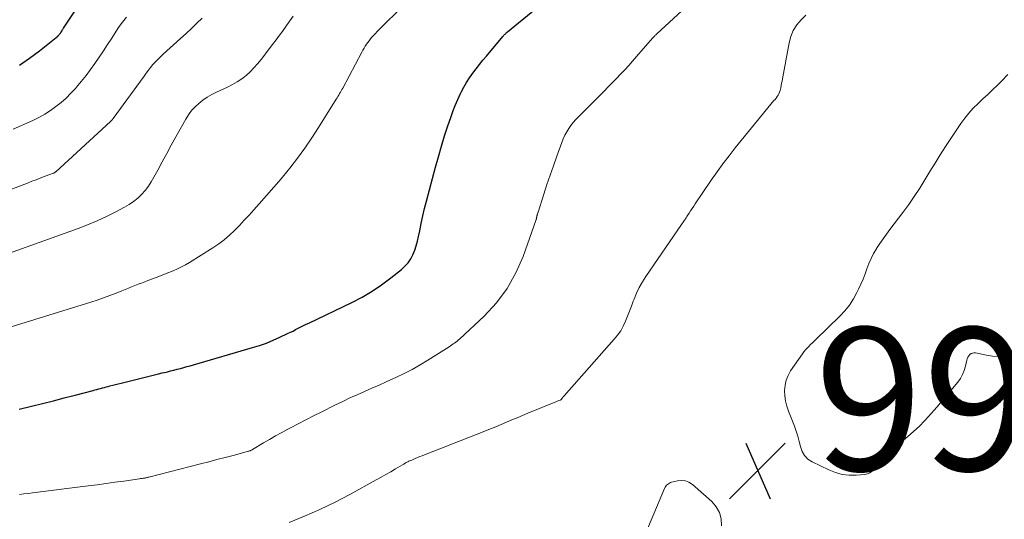
# Model space of a CAD drawing. Units: feet. Extents: x 2060000 to 2064754, y 564998 to 567529.
# Drawn here: x 2060586 to 2060724, y 566480 to 566550 of the extents above; entities that cross this region are included whole.
import ezdxf

# ---------------------------------------------------------------- set-up
doc = ezdxf.new("R2010")
doc.units = ezdxf.units.FT
doc.header["$LTSCALE"] = 100
doc.header["$MEASUREMENT"] = 0
for name, color, linetype, lineweight in [('CONTOUR INDEX', 32, 'Continuous', 25), ('CONTOUR INTERMEDIATE', 40, 'Continuous', 15), ('SPOT ELEVATION', 7, 'Continuous', 15)]:
    doc.layers.add(name, color=color, linetype=linetype, lineweight=lineweight)
doc.styles.add('slant', font='romans.shx', dxfattribs={"oblique": 14.999978})

# ---------------------------------------------------------------- blocks, each defined once
blk = doc.blocks.new('SPOT')
at = {"layer": 'SPOT ELEVATION', "lineweight": 25}
for p, q in [((-3.95, -3.95), (3.86, 3.85)), ((-1.67, 3.81), (1.74, -3.97))]:
    blk.add_line(p, q, dxfattribs=at)

msp = doc.modelspace()

# ---------------------------------------------------------------- linework, layer by layer
at = {"layer": 'CONTOUR INDEX', "flags": 128}
for points, elevation in [([(2060585.79, 566495.78), (2060587.52, 566496.2), (2060589.04, 566496.58), (2060590.57, 566496.96), (2060592.09, 566497.35), (2060593.62, 566497.74), (2060596.13, 566498.4), (2060596.39, 566498.47), (2060596.66, 566498.54), (2060596.92, 566498.61), (2060597.18, 566498.69), (2060597.45, 566498.76), (2060597.71, 566498.84), (2060597.98, 566498.91), (2060598.24, 566498.98), (2060598.49, 566499.04), (2060598.88, 566499.15), (2060599.27, 566499.25), (2060599.66, 566499.34), (2060600.06, 566499.44), (2060604.19, 566500.45), (2060604.73, 566500.58), (2060605.28, 566500.71), (2060605.82, 566500.85), (2060606.36, 566500.98), (2060606.53, 566501.02), (2060606.99, 566501.14), (2060607.45, 566501.26), (2060607.91, 566501.37), (2060608.36, 566501.49), (2060608.82, 566501.61), (2060609.28, 566501.74), (2060609.73, 566501.87), (2060610.19, 566502), (2060618.46, 566504.4), (2060619.44, 566504.71), (2060620.4, 566505.05), (2060621.35, 566505.43), (2060622.28, 566505.85), (2060623.38, 566506.37), (2060623.76, 566506.55), (2060624.13, 566506.73), (2060624.5, 566506.92), (2060624.86, 566507.11), (2060625.23, 566507.3), (2060625.6, 566507.49), (2060625.97, 566507.67), (2060626.34, 566507.85), (2060632.37, 566510.74), (2060633.81, 566511.48), (2060635.21, 566512.29), (2060636.54, 566513.2), (2060637.84, 566514.16), (2060639.32, 566515.34), (2060639.81, 566515.8), (2060640.25, 566516.29), (2060640.61, 566516.84), (2060640.93, 566517.42), (2060641.18, 566518.05), (2060641.4, 566518.68), (2060641.58, 566519.33), (2060641.73, 566519.99), (2060641.88, 566520.76), (2060642.09, 566521.81), (2060642.31, 566522.85), (2060642.56, 566523.89), (2060642.83, 566524.93), (2060644.1, 566529.69), (2060644.5, 566531.15), (2060644.92, 566532.61), (2060645.37, 566534.05), (2060645.83, 566535.49), (2060646.22, 566536.66), (2060646.52, 566537.5), (2060646.85, 566538.34), (2060647.2, 566539.16), (2060647.57, 566539.98), (2060647.68, 566540.2), (2060648.04, 566540.89), (2060648.42, 566541.56), (2060648.84, 566542.2), (2060649.3, 566542.83), (2060649.77, 566543.44), (2060650.25, 566544.05), (2060650.74, 566544.65), (2060651.23, 566545.25), (2060653.54, 566547.99), (2060653.61, 566548.08), (2060653.68, 566548.16), (2060653.76, 566548.25), (2060653.84, 566548.33), (2060653.92, 566548.41), (2060654, 566548.49), (2060654.08, 566548.56), (2060654.17, 566548.63), (2060661.32, 566554.54)], 980), ([(2060585.82, 566543.96), (2060587.24, 566544.94), (2060588.62, 566545.98), (2060591.17, 566548.05), (2060591.24, 566548.11), (2060591.31, 566548.18), (2060591.38, 566548.25), (2060591.44, 566548.32), (2060591.55, 566548.44), (2060591.61, 566548.53), (2060591.74, 566548.75), (2060591.8, 566548.85), (2060591.86, 566548.95), (2060591.92, 566549.05), (2060591.99, 566549.15), (2060594.81, 566553.4)], 960)]:
    msp.add_lwpolyline(points, dxfattribs=dict(at, elevation=elevation))
at = {"layer": 'CONTOUR INTERMEDIATE', "flags": 128}
for points, elevation in [([(2060584.03, 566507.13), (2060595.83, 566510.78), (2060596.72, 566511.07), (2060597.6, 566511.37), (2060598.47, 566511.69), (2060599.34, 566512.02), (2060600.16, 566512.35), (2060600.62, 566512.53), (2060601.07, 566512.72), (2060601.53, 566512.9), (2060601.98, 566513.09), (2060602.44, 566513.27), (2060602.9, 566513.45), (2060603.36, 566513.63), (2060603.82, 566513.8), (2060604.95, 566514.22), (2060605.55, 566514.44), (2060606.15, 566514.68), (2060606.75, 566514.92), (2060607.35, 566515.16), (2060607.94, 566515.43), (2060608.51, 566515.71), (2060609.08, 566516.01), (2060609.64, 566516.34), (2060612.92, 566518.37), (2060613.73, 566518.92), (2060614.51, 566519.5), (2060615.25, 566520.14), (2060615.95, 566520.82), (2060616.63, 566521.53), (2060617.3, 566522.25), (2060617.97, 566522.97), (2060618.63, 566523.69), (2060619.4, 566524.54), (2060620.44, 566525.71), (2060621.46, 566526.88), (2060622.46, 566528.07), (2060623.44, 566529.28), (2060623.67, 566529.56), (2060624.74, 566530.94), (2060625.77, 566532.34), (2060626.75, 566533.77), (2060627.69, 566535.23), (2060630.19, 566539.22), (2060630.3, 566539.41), (2060630.42, 566539.6), (2060630.54, 566539.79), (2060630.65, 566539.99), (2060630.76, 566540.18), (2060630.87, 566540.38), (2060630.98, 566540.57), (2060631.09, 566540.77), (2060633.77, 566545.8), (2060633.92, 566546.08), (2060634.08, 566546.35), (2060634.24, 566546.62), (2060634.41, 566546.89), (2060634.59, 566547.15), (2060634.78, 566547.4), (2060634.98, 566547.65), (2060635.19, 566547.88), (2060635.59, 566548.32), (2060636.01, 566548.76), (2060636.44, 566549.2), (2060636.87, 566549.64), (2060637.31, 566550.07), (2060641.6, 566554.24)], 976), ([(2060585.82, 566483.85), (2060586.43, 566483.91), (2060587.04, 566483.98), (2060587.65, 566484.05), (2060595.46, 566485.04), (2060596.7, 566485.2), (2060597.94, 566485.37), (2060599.18, 566485.54), (2060600.42, 566485.72), (2060602.65, 566486.04), (2060602.77, 566486.05), (2060602.89, 566486.07), (2060603.01, 566486.09), (2060603.13, 566486.11), (2060603.18, 566486.11), (2060603.28, 566486.13), (2060603.38, 566486.14), (2060603.47, 566486.16), (2060603.57, 566486.18), (2060603.67, 566486.2), (2060603.77, 566486.22), (2060603.86, 566486.24), (2060603.96, 566486.27), (2060611.19, 566488.12), (2060612.33, 566488.41), (2060613.47, 566488.71), (2060614.61, 566489.01), (2060615.75, 566489.31), (2060617.88, 566489.88), (2060617.95, 566489.9), (2060618.03, 566489.93), (2060618.11, 566489.96), (2060618.18, 566489.99), (2060618.25, 566490.02), (2060618.32, 566490.06), (2060618.4, 566490.1), (2060618.47, 566490.14), (2060620.01, 566491.05), (2060620.85, 566491.55), (2060621.7, 566492.03), (2060622.55, 566492.51), (2060623.41, 566492.97), (2060623.8, 566493.18), (2060624.87, 566493.74), (2060625.93, 566494.29), (2060627, 566494.84), (2060628.08, 566495.37), (2060630.1, 566496.38), (2060631.1, 566496.87), (2060632.11, 566497.35), (2060633.12, 566497.81), (2060634.14, 566498.26), (2060635.16, 566498.71), (2060636.18, 566499.16), (2060637.2, 566499.61), (2060638.22, 566500.07), (2060638.52, 566500.21), (2060639.68, 566500.77), (2060640.82, 566501.35), (2060641.93, 566501.98), (2060643.03, 566502.65), (2060645.99, 566504.53), (2060646.18, 566504.66), (2060646.38, 566504.79), (2060646.57, 566504.92), (2060646.76, 566505.05), (2060646.94, 566505.19), (2060647.13, 566505.33), (2060647.3, 566505.49), (2060647.48, 566505.64), (2060650.89, 566508.83), (2060652.61, 566510.69), (2060654.13, 566512.68), (2060655.35, 566514.87), (2060656.36, 566517.18), (2060658.2, 566522.35), (2060658.21, 566522.4), (2060658.23, 566522.46), (2060658.24, 566522.51), (2060658.25, 566522.57), (2060658.25, 566522.63), (2060658.26, 566522.68), (2060658.27, 566522.74), (2060658.28, 566522.8), (2060658.3, 566522.86), (2060658.32, 566522.92), (2060658.33, 566522.98), (2060658.35, 566523.04), (2060658.36, 566523.08), (2060658.39, 566523.15), (2060658.41, 566523.23), (2060658.44, 566523.31), (2060658.46, 566523.38), (2060659.27, 566525.9), (2060659.7, 566527.24), (2060660.15, 566528.57), (2060660.61, 566529.89), (2060661.07, 566531.22), (2060661.77, 566533.16), (2060661.97, 566533.66), (2060662.2, 566534.15), (2060662.46, 566534.62), (2060662.74, 566535.08), (2060663.06, 566535.52), (2060663.39, 566535.95), (2060663.75, 566536.35), (2060664.12, 566536.75), (2060667.71, 566540.34), (2060668.29, 566540.93), (2060668.87, 566541.52), (2060669.45, 566542.12), (2060670.02, 566542.72), (2060670.59, 566543.32), (2060671.15, 566543.93), (2060671.7, 566544.55), (2060672.25, 566545.17), (2060674.49, 566547.75), (2060674.57, 566547.83), (2060674.64, 566547.91), (2060674.72, 566547.99), (2060674.8, 566548.07), (2060674.87, 566548.15), (2060674.95, 566548.22), (2060675.03, 566548.3), (2060675.11, 566548.37), (2060681.55, 566554.35)], 984), ([(2060575.02, 566522.94), (2060586.94, 566527.46), (2060587.56, 566527.7), (2060588.18, 566527.93), (2060588.8, 566528.17), (2060589.43, 566528.4), (2060590.57, 566528.84), (2060590.62, 566528.86), (2060590.67, 566528.88), (2060590.71, 566528.9), (2060590.75, 566528.93), (2060590.8, 566528.95), (2060590.84, 566528.98), (2060590.88, 566529.01), (2060590.91, 566529.05), (2060598.56, 566536.06), (2060598.61, 566536.11), (2060598.66, 566536.16), (2060598.71, 566536.21), (2060598.76, 566536.27), (2060598.81, 566536.32), (2060598.86, 566536.38), (2060598.91, 566536.44), (2060598.95, 566536.5), (2060603.27, 566542.44), (2060603.57, 566542.85), (2060603.88, 566543.25), (2060604.19, 566543.65), (2060604.52, 566544.04), (2060604.85, 566544.42), (2060605.2, 566544.78), (2060605.56, 566545.14), (2060605.93, 566545.49), (2060608.38, 566547.69), (2060609.15, 566548.39), (2060609.92, 566549.11), (2060610.67, 566549.83), (2060611.42, 566550.56)], 968), ([(2060581.9, 566516.77), (2060594.02, 566521.1), (2060595.37, 566521.61), (2060596.71, 566522.16), (2060598.02, 566522.77), (2060599.32, 566523.41), (2060600.55, 566524.06), (2060601.2, 566524.43), (2060601.81, 566524.85), (2060602.38, 566525.33), (2060602.92, 566525.84), (2060603.41, 566526.41), (2060603.87, 566527), (2060604.28, 566527.62), (2060604.65, 566528.26), (2060605.19, 566529.27), (2060605.81, 566530.43), (2060606.44, 566531.6), (2060607.07, 566532.75), (2060607.71, 566533.91), (2060609.1, 566536.42), (2060609.49, 566537.03), (2060609.92, 566537.61), (2060610.41, 566538.13), (2060610.94, 566538.62), (2060611.52, 566539.06), (2060612.13, 566539.47), (2060612.76, 566539.84), (2060613.41, 566540.17), (2060614.97, 566540.89), (2060615.66, 566541.24), (2060616.31, 566541.62), (2060616.94, 566542.06), (2060617.55, 566542.53), (2060618.11, 566543.04), (2060618.66, 566543.58), (2060619.17, 566544.15), (2060619.65, 566544.74), (2060621.27, 566546.87), (2060621.77, 566547.52), (2060622.25, 566548.18), (2060622.73, 566548.84), (2060623.21, 566549.51), (2060623.68, 566550.18), (2060624.16, 566550.84)], 972), ([(2060584.93, 566535.01), (2060587.7, 566536.24), (2060588.54, 566536.66), (2060589.36, 566537.11), (2060590.15, 566537.62), (2060590.91, 566538.16), (2060591.64, 566538.75), (2060592.34, 566539.37), (2060593.01, 566540.03), (2060593.65, 566540.72), (2060593.8, 566540.89), (2060594.48, 566541.69), (2060595.14, 566542.51), (2060595.77, 566543.35), (2060596.38, 566544.2), (2060596.39, 566544.22), (2060596.99, 566545.1), (2060597.58, 566545.98), (2060598.17, 566546.87), (2060598.74, 566547.76), (2060599.37, 566548.75), (2060599.71, 566549.25), (2060600.05, 566549.75), (2060600.42, 566550.23), (2060600.79, 566550.7)], 964), ([(2060623.58, 566479.92), (2060625.76, 566480.8), (2060627.91, 566481.73), (2060630.02, 566482.76), (2060632.1, 566483.85), (2060635.8, 566485.87), (2060636.48, 566486.25), (2060637.15, 566486.63), (2060637.82, 566487.02), (2060638.49, 566487.41), (2060639.46, 566488), (2060639.64, 566488.1), (2060639.82, 566488.21), (2060640, 566488.3), (2060640.19, 566488.4), (2060640.37, 566488.49), (2060640.56, 566488.58), (2060640.75, 566488.66), (2060640.94, 566488.74), (2060641.22, 566488.86), (2060641.55, 566488.99), (2060641.88, 566489.13), (2060642.21, 566489.26), (2060642.54, 566489.39), (2060651.02, 566492.71), (2060651.78, 566493.01), (2060652.53, 566493.32), (2060653.28, 566493.63), (2060654.03, 566493.95), (2060654.78, 566494.27), (2060655.53, 566494.59), (2060656.28, 566494.9), (2060657.03, 566495.21), (2060660.95, 566496.83), (2060661.05, 566496.87), (2060661.15, 566496.91), (2060661.26, 566496.95), (2060661.36, 566496.98), (2060661.53, 566497.04), (2060661.55, 566497.05), (2060661.57, 566497.05), (2060661.58, 566497.06), (2060661.6, 566497.07), (2060661.66, 566497.11), (2060661.76, 566497.23), (2060661.79, 566497.27), (2060661.82, 566497.32), (2060661.86, 566497.37), (2060661.89, 566497.41), (2060661.91, 566497.43), (2060661.96, 566497.49), (2060662.01, 566497.54), (2060662.05, 566497.6), (2060662.1, 566497.65), (2060669.13, 566505.57), (2060669.6, 566506.15), (2060670.03, 566506.76), (2060670.39, 566507.41), (2060670.71, 566508.09), (2060670.99, 566508.79), (2060671.27, 566509.49), (2060671.53, 566510.19), (2060671.79, 566510.9), (2060671.9, 566511.19), (2060672.24, 566512.03), (2060672.62, 566512.84), (2060673.06, 566513.63), (2060673.54, 566514.39), (2060678.54, 566521.64), (2060678.65, 566521.8), (2060678.76, 566521.96), (2060678.87, 566522.12), (2060678.98, 566522.27), (2060679.09, 566522.43), (2060679.19, 566522.59), (2060679.3, 566522.75), (2060679.4, 566522.92), (2060679.61, 566523.25), (2060679.82, 566523.58), (2060680.04, 566523.91), (2060680.25, 566524.24), (2060680.47, 566524.56), (2060682.72, 566527.88), (2060683.52, 566529.03), (2060684.35, 566530.17), (2060685.2, 566531.28), (2060686.08, 566532.38), (2060691.49, 566539), (2060691.64, 566539.18), (2060691.78, 566539.37), (2060691.92, 566539.57), (2060692.06, 566539.76), (2060692.18, 566539.97), (2060692.28, 566540.18), (2060692.36, 566540.4), (2060692.41, 566540.63), (2060692.44, 566540.8), (2060692.5, 566541.11), (2060692.56, 566541.43), (2060692.62, 566541.75), (2060692.68, 566542.06), (2060693.61, 566547.11), (2060693.85, 566548), (2060694.2, 566548.84), (2060694.69, 566549.6), (2060695.28, 566550.31), (2060695.96, 566550.96)], 988), ([(2060724.58, 566503.24), (2060723.74, 566503.18), (2060722.91, 566503.16), (2060722.08, 566503.23), (2060721.25, 566503.36), (2060719.7, 566503.67), (2060719.49, 566503.68), (2060719.28, 566503.65), (2060719.1, 566503.56), (2060718.92, 566503.43), (2060718.78, 566503.25), (2060718.66, 566503.06), (2060718.57, 566502.85), (2060718.5, 566502.64), (2060718.33, 566501.83), (2060718.15, 566501.22), (2060717.91, 566500.63), (2060717.6, 566500.09), (2060717.23, 566499.57), (2060714.29, 566496.06), (2060713.12, 566494.74), (2060711.91, 566493.46), (2060710.62, 566492.26), (2060709.28, 566491.11), (2060706.94, 566489.21), (2060706.74, 566489.04), (2060706.56, 566488.86), (2060706.39, 566488.66), (2060706.23, 566488.46), (2060706.08, 566488.25), (2060705.94, 566488.03), (2060705.79, 566487.82), (2060705.64, 566487.61), (2060705.48, 566487.37), (2060705.23, 566487.08), (2060704.94, 566486.86), (2060704.6, 566486.72), (2060704.23, 566486.64), (2060703.01, 566486.54), (2060702.02, 566486.55), (2060701.04, 566486.65), (2060700.09, 566486.91), (2060699.16, 566487.28), (2060696.84, 566488.41), (2060696.25, 566488.8), (2060695.76, 566489.28), (2060695.43, 566489.87), (2060695.19, 566490.54), (2060695.03, 566491.27), (2060694.84, 566492), (2060694.61, 566492.71), (2060694.35, 566493.42), (2060693.54, 566495.52), (2060693.31, 566496.22), (2060693.13, 566496.94), (2060693.03, 566497.67), (2060692.98, 566498.41), (2060693.05, 566499.14), (2060693.19, 566499.84), (2060693.47, 566500.5), (2060693.82, 566501.14), (2060695.47, 566503.53), (2060695.68, 566503.81), (2060695.89, 566504.08), (2060696.12, 566504.34), (2060696.37, 566504.58), (2060696.62, 566504.82), (2060696.87, 566505.07), (2060697.12, 566505.31), (2060697.36, 566505.55), (2060700.73, 566508.83), (2060701.42, 566509.58), (2060702.06, 566510.37), (2060702.61, 566511.23), (2060703.11, 566512.12), (2060703.33, 566512.58), (2060703.66, 566513.28), (2060703.97, 566514), (2060704.25, 566514.72), (2060704.51, 566515.45), (2060704.78, 566516.18), (2060705.09, 566516.89), (2060705.45, 566517.57), (2060705.84, 566518.24), (2060705.87, 566518.29), (2060706.32, 566518.97), (2060706.78, 566519.64), (2060707.25, 566520.29), (2060707.73, 566520.94), (2060709.55, 566523.32), (2060710.37, 566524.43), (2060711.15, 566525.56), (2060711.9, 566526.72), (2060712.62, 566527.89), (2060713.33, 566529.08), (2060714.05, 566530.25), (2060714.79, 566531.42), (2060715.54, 566532.57), (2060717.67, 566535.78), (2060718.21, 566536.54), (2060718.79, 566537.26), (2060719.41, 566537.95), (2060720.08, 566538.61), (2060720.76, 566539.24), (2060721.44, 566539.88), (2060722.12, 566540.53), (2060722.8, 566541.17), (2060723.36, 566541.71), (2060724.27, 566542.66)], 992), ([(2060673.16, 566477.56), (2060676.18, 566484.69), (2060676.25, 566484.84), (2060676.34, 566484.98), (2060676.45, 566485.12), (2060676.57, 566485.24), (2060676.7, 566485.34), (2060676.85, 566485.43), (2060677, 566485.49), (2060677.16, 566485.55), (2060677.99, 566485.75), (2060678.56, 566485.8), (2060679.09, 566485.75), (2060679.59, 566485.55), (2060680.07, 566485.24), (2060682.8, 566482.85), (2060683.42, 566482.11), (2060683.88, 566481.31), (2060684.09, 566480.41), (2060684.14, 566479.44)], 992)]:
    msp.add_lwpolyline(points, dxfattribs=dict(at, elevation=elevation))

# ---------------------------------------------------------------- block references
at = {"layer": 'SPOT ELEVATION'}
msp.add_blockref('SPOT', (2060689.2, 566487.19, 991.85), dxfattribs=at)

# ---------------------------------------------------------------- texts
at = {"layer": 'SPOT ELEVATION', "style": 'slant', "oblique": 15}
msp.add_text('991.8', height=20, dxfattribs=at).set_placement((2060697.2, 566487.19, 991.85))

doc.saveas('drawing.dxf')
